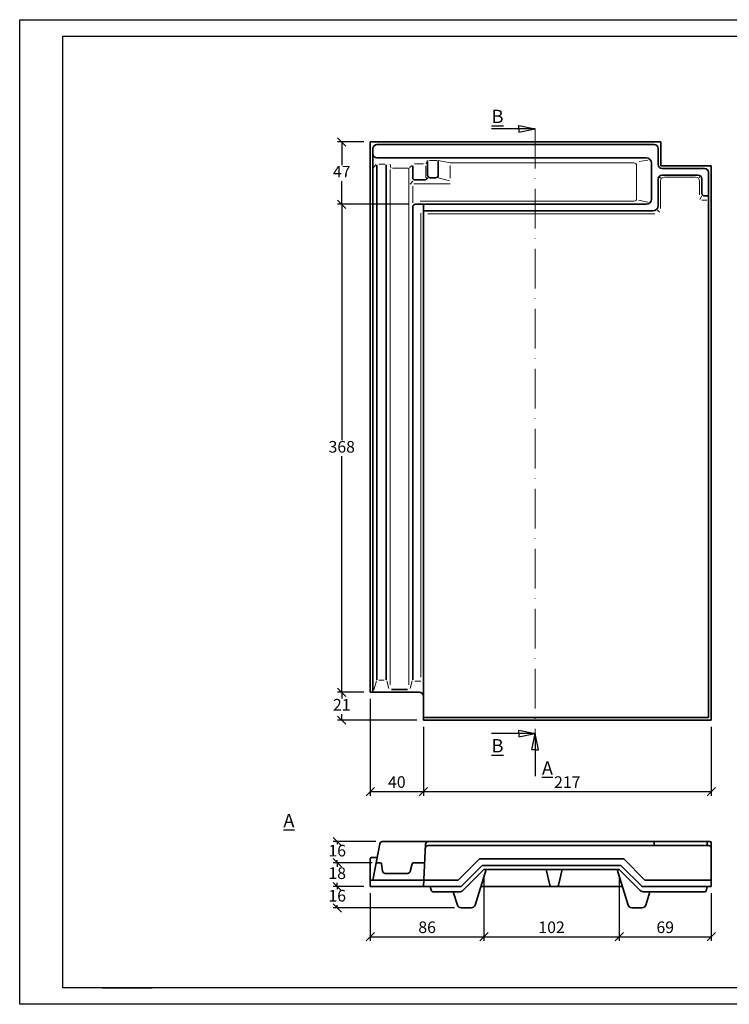
# Model space of a CAD drawing. Units: millimetres. Extents: x 58 to 478, y 46 to 343.
# Drawn here: x 58 to 272, y 46 to 343 of the extents above; entities that cross this region are included whole.
import ezdxf

# ---------------------------------------------------------------- set-up
doc = ezdxf.new("R2010")
doc.units = ezdxf.units.MM
doc.linetypes.add('ACAD_ISO10W100', pattern=[18, 12, -3, 0, -3])
doc.layers.add('035', color=5, linetype='Continuous')
doc.layers.add('07', color=7, linetype='Continuous')
doc.styles.get("Standard").update_dxf_attribs({"font": 'ARIAL.TTF'})
doc.dimstyles.new('ISO-25', dxfattribs={"dimtxt": 3.5, "dimasz": 2.5, "dimexe": 1.25, "dimexo": 2, "dimtad": 1, "dimtih": 1, "dimtoh": 1, "dimdec": 1, "dimlfac": 2.5, "dimtxsty": 'Standard', "dimblk": 'OBLIQUE', "dimcen": 2.5, "dimclrd": 5, "dimclre": 5, "dimclrt": 5, "dimadec": 0, "dimazin": 0, "dimtfac": 1, "dimtdec": 1, "dimtmove": 0, "dimatfit": 3, "dimfxl": 0, "dimarcsym": 0})

# ---------------------------------------------------------------- blocks, each defined once
blk = doc.blocks.new('_Oblique')
at = {"color": 0, "linetype": 'ByBlock', "lineweight": -2}
blk.add_line((-0.5, -0.5), (0.5, 0.5), dxfattribs=at)
blk = doc.blocks.new('*D24')
at = {"color": 5, "lineweight": -2}
for p, q in [((162.22, 140.47), (154.36, 140.47)), ((155.61, 140.47), (155.61, 138.65)), ((155.61, 132.07), (155.61, 133.88)), ((178.22, 132.07), (154.36, 132.07))]:
    blk.add_line(p, q, dxfattribs=at)
at = {"layer": 'Defpoints', "color": 0, "lineweight": 13}
for p in [(155.61, 140.47), (164.22, 140.47), (180.22, 132.07)]:
    blk.add_point(p, dxfattribs=at)
at = {"color": 5, "lineweight": -2, "xscale": 2.5, "yscale": 2.5, "zscale": 2.5}
for p, rotation in [((155.61, 140.47), 90), ((155.61, 132.07), 270)]:
    blk.add_blockref('_Oblique', p, dxfattribs=dict(at, rotation=rotation))
at = {"color": 5, "lineweight": 13, "insert": (155.61, 136.27), "char_height": 3.5, "attachment_point": 5}
blk.add_mtext('21', dxfattribs=at)
blk = doc.blocks.new('*D23')
at = {"color": 5, "lineweight": -2}
for p, q in [((162.22, 287.67), (154.36, 287.67)), ((155.61, 287.67), (155.61, 216.48)), ((155.61, 140.47), (155.61, 211.65)), ((162.22, 140.47), (154.36, 140.47))]:
    blk.add_line(p, q, dxfattribs=at)
at = {"layer": 'Defpoints', "color": 0, "lineweight": 13}
for p in [(164.22, 287.67), (155.61, 140.47), (164.22, 140.47)]:
    blk.add_point(p, dxfattribs=at)
at = {"color": 5, "lineweight": -2, "xscale": 2.5, "yscale": 2.5, "zscale": 2.5}
for p, rotation in [((155.61, 287.67), 90), ((155.61, 140.47), 270)]:
    blk.add_blockref('_Oblique', p, dxfattribs=dict(at, rotation=rotation))
at = {"color": 5, "lineweight": 13, "insert": (155.61, 214.07), "char_height": 3.5, "attachment_point": 5}
blk.add_mtext('368', dxfattribs=at)
blk = doc.blocks.new('*D22')
at = {"color": 5, "lineweight": -2}
for p, q in [((162.22, 306.47), (154.36, 306.47)), ((155.61, 306.47), (155.61, 299.44)), ((155.61, 287.67), (155.61, 294.69)), ((175.82, 287.67), (154.36, 287.67))]:
    blk.add_line(p, q, dxfattribs=at)
at = {"layer": 'Defpoints', "color": 0, "lineweight": 13}
for p in [(164.22, 306.47), (155.61, 287.67), (177.82, 287.67)]:
    blk.add_point(p, dxfattribs=at)
at = {"color": 5, "lineweight": -2, "xscale": 2.5, "yscale": 2.5, "zscale": 2.5}
for p, rotation in [((155.61, 306.47), 90), ((155.61, 287.67), 270)]:
    blk.add_blockref('_Oblique', p, dxfattribs=dict(at, rotation=rotation))
at = {"color": 5, "lineweight": 13, "insert": (155.61, 297.07), "char_height": 3.5, "attachment_point": 5}
blk.add_mtext('47', dxfattribs=at)
blk = doc.blocks.new('*D25')
at = {"color": 5, "lineweight": -2}
for p, q in [((164.22, 138.47), (164.22, 109.29)), ((180.22, 130.07), (180.22, 109.29)), ((164.22, 110.54), (180.22, 110.54))]:
    blk.add_line(p, q, dxfattribs=at)
at = {"layer": 'Defpoints', "color": 0, "lineweight": 13}
for p in [(164.22, 140.47), (180.22, 132.07), (180.22, 110.54)]:
    blk.add_point(p, dxfattribs=at)
at = {"color": 5, "lineweight": -2, "xscale": 2.5, "yscale": 2.5, "zscale": 2.5, "rotation": 180}
blk.add_blockref('_Oblique', (164.22, 110.54), dxfattribs=at)
at = {"color": 5, "lineweight": -2, "xscale": 2.5, "yscale": 2.5, "zscale": 2.5}
blk.add_blockref('_Oblique', (180.22, 110.54), dxfattribs=at)
at = {"color": 5, "lineweight": 13, "insert": (172.22, 112.95), "char_height": 3.5, "attachment_point": 5}
blk.add_mtext('40', dxfattribs=at)
blk = doc.blocks.new('*D26')
at = {"color": 5, "lineweight": -2}
for p, q in [((180.22, 130.07), (180.22, 109.29)), ((267.02, 130.07), (267.02, 109.29)), ((180.22, 110.54), (267.02, 110.54))]:
    blk.add_line(p, q, dxfattribs=at)
at = {"layer": 'Defpoints', "color": 0, "lineweight": 13}
for p in [(180.22, 132.07), (267.02, 132.07), (267.02, 110.54)]:
    blk.add_point(p, dxfattribs=at)
at = {"color": 5, "lineweight": -2, "xscale": 2.5, "yscale": 2.5, "zscale": 2.5, "rotation": 180}
blk.add_blockref('_Oblique', (180.22, 110.54), dxfattribs=at)
at = {"color": 5, "lineweight": -2, "xscale": 2.5, "yscale": 2.5, "zscale": 2.5}
blk.add_blockref('_Oblique', (267.02, 110.54), dxfattribs=at)
at = {"color": 5, "lineweight": 13, "insert": (223.62, 112.92), "char_height": 3.5, "attachment_point": 5}
blk.add_mtext('217', dxfattribs=at)
blk = doc.blocks.new('*D27')
at = {"color": 5, "lineweight": -2}
for p, q in [((165.84, 95.45), (152.99, 95.45)), ((154.24, 95.45), (154.24, 94.67)), ((154.24, 89.05), (154.24, 89.84)), ((164.78, 89.05), (152.99, 89.05))]:
    blk.add_line(p, q, dxfattribs=at)
at = {"layer": 'Defpoints', "color": 0, "lineweight": 13}
for p in [(167.84, 95.45), (154.24, 89.05), (166.78, 89.05)]:
    blk.add_point(p, dxfattribs=at)
at = {"color": 5, "lineweight": -2, "xscale": 2.5, "yscale": 2.5, "zscale": 2.5}
for p, rotation in [((154.24, 95.45), 90), ((154.24, 89.05), 270)]:
    blk.add_blockref('_Oblique', p, dxfattribs=dict(at, rotation=rotation))
at = {"color": 5, "lineweight": 13, "insert": (154.24, 92.25), "char_height": 3.5, "attachment_point": 5}
blk.add_mtext('16', dxfattribs=at)
blk = doc.blocks.new('*D28')
at = {"color": 5, "lineweight": -2}
for p, q in [((164.78, 89.05), (152.99, 89.05)), ((154.24, 89.05), (154.24, 87.87)), ((162.22, 81.85), (152.99, 81.85)), ((154.24, 81.85), (154.24, 83.04))]:
    blk.add_line(p, q, dxfattribs=at)
at = {"layer": 'Defpoints', "color": 0, "lineweight": 13}
for p in [(166.78, 89.05), (154.24, 81.85), (164.22, 81.85)]:
    blk.add_point(p, dxfattribs=at)
at = {"color": 5, "lineweight": -2, "xscale": 2.5, "yscale": 2.5, "zscale": 2.5}
for p, rotation in [((154.24, 89.05), 90), ((154.24, 81.85), 270)]:
    blk.add_blockref('_Oblique', p, dxfattribs=dict(at, rotation=rotation))
at = {"color": 5, "lineweight": 13, "insert": (154.24, 85.45), "char_height": 3.5, "attachment_point": 5}
blk.add_mtext('18', dxfattribs=at)
blk = doc.blocks.new('*D29')
at = {"color": 5, "lineweight": -2}
for p, q in [((162.22, 81.85), (152.99, 81.85)), ((154.24, 81.85), (154.24, 81.07)), ((189.63, 75.45), (152.99, 75.45)), ((154.24, 75.45), (154.24, 76.24))]:
    blk.add_line(p, q, dxfattribs=at)
at = {"layer": 'Defpoints', "color": 0, "lineweight": 13}
for p in [(164.22, 81.85), (154.24, 75.45), (191.63, 75.45)]:
    blk.add_point(p, dxfattribs=at)
at = {"color": 5, "lineweight": -2, "xscale": 2.5, "yscale": 2.5, "zscale": 2.5}
for p, rotation in [((154.24, 81.85), 90), ((154.24, 75.45), 270)]:
    blk.add_blockref('_Oblique', p, dxfattribs=dict(at, rotation=rotation))
at = {"color": 5, "lineweight": 13, "insert": (154.24, 78.65), "char_height": 3.5, "attachment_point": 5}
blk.add_mtext('16', dxfattribs=at)
blk = doc.blocks.new('*D30')
at = {"color": 5, "lineweight": -2}
for p, q in [((198.47, 85.05), (198.47, 65.48)), ((239.3, 85.05), (239.3, 65.48)), ((198.47, 66.73), (239.3, 66.73))]:
    blk.add_line(p, q, dxfattribs=at)
at = {"layer": 'Defpoints', "color": 0, "lineweight": 13}
for p in [(198.47, 87.05), (239.3, 87.05), (239.3, 66.73)]:
    blk.add_point(p, dxfattribs=at)
at = {"color": 5, "lineweight": -2, "xscale": 2.5, "yscale": 2.5, "zscale": 2.5, "rotation": 180}
blk.add_blockref('_Oblique', (198.47, 66.73), dxfattribs=at)
at = {"color": 5, "lineweight": -2, "xscale": 2.5, "yscale": 2.5, "zscale": 2.5}
blk.add_blockref('_Oblique', (239.3, 66.73), dxfattribs=at)
at = {"color": 5, "lineweight": 13, "insert": (218.88, 69.14), "char_height": 3.5, "attachment_point": 5}
blk.add_mtext('102', dxfattribs=at)
blk = doc.blocks.new('*D31')
at = {"color": 5, "lineweight": -2}
for p, q in [((239.3, 85.05), (239.3, 65.48)), ((267.02, 79.85), (267.02, 65.48)), ((239.3, 66.73), (267.02, 66.73))]:
    blk.add_line(p, q, dxfattribs=at)
at = {"layer": 'Defpoints', "color": 0, "lineweight": 13}
for p in [(239.3, 87.05), (267.02, 81.85), (267.02, 66.73)]:
    blk.add_point(p, dxfattribs=at)
at = {"color": 5, "lineweight": -2, "xscale": 2.5, "yscale": 2.5, "zscale": 2.5, "rotation": 180}
blk.add_blockref('_Oblique', (239.3, 66.73), dxfattribs=at)
at = {"color": 5, "lineweight": -2, "xscale": 2.5, "yscale": 2.5, "zscale": 2.5}
blk.add_blockref('_Oblique', (267.02, 66.73), dxfattribs=at)
at = {"color": 5, "lineweight": 13, "insert": (253.16, 69.14), "char_height": 3.5, "attachment_point": 5}
blk.add_mtext('69', dxfattribs=at)
blk = doc.blocks.new('*D32')
at = {"color": 5, "lineweight": -2}
for p, q in [((198.47, 85.05), (198.47, 65.48)), ((164.22, 79.85), (164.22, 65.48)), ((164.22, 66.73), (198.47, 66.73))]:
    blk.add_line(p, q, dxfattribs=at)
at = {"layer": 'Defpoints', "color": 0, "lineweight": 13}
for p in [(198.47, 87.05), (164.22, 81.85), (198.47, 66.73)]:
    blk.add_point(p, dxfattribs=at)
at = {"color": 5, "lineweight": -2, "xscale": 2.5, "yscale": 2.5, "zscale": 2.5, "rotation": 180}
blk.add_blockref('_Oblique', (164.22, 66.73), dxfattribs=at)
at = {"color": 5, "lineweight": -2, "xscale": 2.5, "yscale": 2.5, "zscale": 2.5}
blk.add_blockref('_Oblique', (198.47, 66.73), dxfattribs=at)
at = {"color": 5, "lineweight": 13, "insert": (181.35, 69.14), "char_height": 3.5, "attachment_point": 5}
blk.add_mtext('86', dxfattribs=at)

msp = doc.modelspace()

# ---------------------------------------------------------------- linework, layer by layer
for p, q in [((213.954, 310.466), (200.772, 310.466)), ((209.01, 311.466), (213.954, 310.466)), ((209.01, 310.466), (209.01, 311.466)), ((209.01, 310.466), (209.01, 309.466)), ((209.01, 309.466), (213.954, 310.466)), ((213.954, 128.066), (200.772, 128.066)), ((209.01, 129.066), (213.954, 128.066)), ((209.01, 128.066), (209.01, 129.066)), ((209.01, 128.066), (209.01, 127.066)), ((209.01, 127.066), (213.954, 128.066)), ((212.954, 123.163), (213.954, 128.066)), ((213.954, 128.066), (213.954, 115.156)), ((214.954, 123.163), (213.954, 128.066)), ((213.954, 123.163), (212.954, 123.163)), ((213.954, 123.163), (214.954, 123.163))]:
    msp.add_line(p, q)
at = {"color": 1, "linetype": 'ACAD_ISO10W100', "lineweight": 13}
msp.add_line((213.954, 310.466), (213.954, 128.066), dxfattribs=at)
at = {"lineweight": 35}
for p, q in [((251.824, 306.466), (164.224, 306.466)), ((164.224, 306.466), (164.224, 140.466)), ((251.824, 299.266), (251.824, 306.466)), ((165.024, 304.466), (165.024, 140.466)), ((249.824, 305.666), (166.224, 305.666)), ((251.024, 299.666), (251.024, 304.466)), ((247.424, 301.666), (166.224, 301.666)), ((181.497, 296.466), (181.497, 300.866)), ((184.697, 296.466), (184.697, 300.866)), ((249.024, 289.266), (249.024, 300.066)), ((166.224, 299.517), (166.224, 144.201)), ((169.024, 299.606), (169.024, 144.205)), ((177.024, 295.625), (177.024, 299.277)), ((251.824, 299.266), (267.024, 299.266)), ((252.224, 298.466), (265.024, 298.466)), ((266.224, 132.866), (266.224, 297.266)), ((267.024, 132.066), (267.024, 299.266)), ((177.624, 295.025), (181.012, 295.025)), ((181.497, 295.666), (181.012, 295.025)), ((183.897, 295.666), (182.297, 295.666)), ((251.024, 287.266), (251.024, 295.266)), ((252.224, 296.466), (263.024, 296.466)), ((264.224, 290.985), (264.224, 295.266)), ((265.024, 290.185), (266.224, 290.185)), ((177.024, 144.201), (177.024, 286.866)), ((177.824, 287.666), (181.839, 287.666)), ((180.224, 140.466), (180.224, 287.066)), ((180.824, 285.666), (249.424, 285.666)), ((181.839, 287.666), (247.424, 287.666)), ((179.024, 140.466), (164.224, 140.466)), ((175.469, 141.266), (170.596, 141.266)), ((180.224, 140.466), (180.224, 132.066)), ((180.224, 132.866), (266.224, 132.866)), ((180.224, 132.066), (267.024, 132.066)), ((167.842, 95.453), (266.624, 95.453)), ((249.824, 95.453), (249.824, 94.253)), ((265.824, 95.453), (265.824, 94.253)), ((267.024, 95.053), (267.024, 81.853)), ((165.024, 83.853), (167.055, 94.799)), ((180.224, 81.853), (180.897, 94.695)), ((181.633, 94.253), (266.224, 94.253)), ((164.224, 83.853), (164.224, 90.268)), ((164.624, 90.668), (166.288, 90.668)), ((190.744, 83.853), (197.144, 90.253)), ((197.144, 90.253), (240.624, 90.253)), ((247.024, 83.853), (240.624, 90.253)), ((166.321, 89.053), (167.238, 89.053)), ((167.635, 88.706), (167.92, 86.545)), ((176.255, 86.451), (176.845, 88.749)), ((177.233, 89.049), (180.601, 89.049)), ((191.572, 81.853), (197.972, 88.253)), ((192.138, 80.722), (198.469, 87.053)), ((195.806, 76.298), (199.144, 87.053)), ((197.972, 88.253), (239.795, 88.253)), ((198.469, 87.053), (239.298, 87.053)), ((218.346, 82.319), (217.254, 87.053)), ((220.961, 82.319), (222.054, 87.053)), ((241.962, 76.298), (238.624, 87.053)), ((245.63, 80.722), (239.298, 87.053)), ((246.195, 81.853), (239.795, 88.253)), ((165.024, 83.853), (164.224, 83.853)), ((164.224, 81.853), (164.224, 83.853)), ((180.224, 83.853), (165.024, 83.853)), ((168.713, 85.849), (175.48, 85.849)), ((190.744, 83.853), (180.224, 83.853)), ((267.024, 83.853), (247.024, 83.853)), ((180.224, 81.853), (164.224, 81.853)), ((191.572, 81.853), (180.224, 81.853)), ((182.224, 81.853), (182.602, 80.786)), ((191.006, 80.253), (183.356, 80.253)), ((190.482, 76.298), (189.254, 80.253)), ((240.238, 81.853), (197.53, 81.853)), ((267.024, 81.853), (246.195, 81.853)), ((264.848, 80.253), (246.761, 80.253)), ((247.286, 76.298), (248.513, 80.253)), ((265.824, 81.853), (265.633, 80.897)), ((191.628, 75.453), (194.66, 75.453)), ((246.14, 75.453), (243.108, 75.453))]:
    msp.add_line(p, q, dxfattribs=at)
at = {"color": 1, "lineweight": 13}
for p, q in [((181.363, 300.59), (181.012, 299.861)), ((184.3, 300.866), (182.089, 300.866)), ((184.697, 300.866), (188.336, 300.172)), ((188.336, 300.172), (243.731, 300.172)), ((245.298, 300.556), (247.941, 300.988)), ((165.998, 299.638), (165.185, 298.749)), ((168.699, 299.773), (166.824, 299.773)), ((170.456, 298.612), (170.224, 299.773)), ((170.224, 298.199), (170.224, 142.692)), ((170.906, 298.612), (175.602, 298.612)), ((175.824, 142.774), (175.824, 298.612)), ((176.003, 298.742), (176.823, 299.336)), ((177.546, 299.877), (180.308, 299.877)), ((181.012, 295.666), (181.012, 299.277)), ((188.336, 299.333), (188.336, 295.54)), ((244.531, 299.372), (244.531, 289.425)), ((177.024, 294.623), (176.288, 293.783)), ((184.697, 295.666), (188.115, 294.79)), ((251.442, 295.854), (251.815, 295.519)), ((251.703, 294.672), (251.703, 286.392)), ((252.903, 295.872), (262.323, 295.872)), ((263.632, 296.032), (263.364, 295.668)), ((263.523, 294.672), (263.523, 290.514)), ((177.024, 288.093), (177.024, 293.184)), ((177.3, 293.846), (188.292, 293.846)), ((179.291, 288.625), (243.731, 288.625)), ((245.072, 288.891), (247.867, 288.358)), ((264.224, 290.185), (263.626, 289.106)), ((264.21, 288.934), (265.722, 288.934)), ((250.854, 285.932), (251.395, 285.312)), ((179.424, 285.036), (179.424, 144.996)), ((181.551, 284.808), (250.034, 284.808)), ((166.053, 143.896), (165.246, 141.208)), ((166.819, 144.109), (168.432, 144.109)), ((169.197, 143.901), (169.831, 141.583)), ((176.853, 143.896), (176.235, 141.583)), ((177.619, 143.862), (179.485, 143.862))]:
    msp.add_line(p, q, dxfattribs=at)
at = {"color": 0}
msp.add_line((83.485, 51.357), (98.485, 51.357), dxfattribs=at)
at = {"lineweight": 35}
for centre, radius, start, end in [((166.224, 304.466), 1.2, 90, 180), ((249.824, 304.466), 1.2, 0, 90), ((166.224, 302.866), 1.2, 180, 270), ((247.424, 300.066), 1.6, 0, 90), ((252.224, 299.666), 1.2, 180, 270), ((265.024, 297.266), 1.2, 0, 90), ((177.624, 295.625), 0.6, 180, 270), ((182.297, 296.466), 0.8, 180, 270), ((183.897, 296.466), 0.8, 270, 0), ((252.224, 295.266), 1.2, 90, 180), ((263.024, 295.266), 1.2, 0, 90), ((247.424, 289.266), 1.6, 270, 0), ((265.024, 290.985), 0.8, 180, 270), ((177.824, 286.866), 0.8, 90, 180), ((180.824, 287.066), 0.6, 90, 180), ((180.824, 286.266), 0.6, 180, 270), ((249.424, 287.266), 1.6, 270, 0), ((179.024, 139.266), 1.2, 0, 90), ((167.842, 94.653), 0.8, 90, 169.48719), ((181.696, 94.653), 0.8, 90, 177), ((266.624, 95.053), 0.4, 0, 90), ((181.633, 93.453), 0.8, 90, 177), ((266.224, 93.453), 0.8, 0, 90), ((164.624, 90.268), 0.4, 90, 180), ((166.321, 88.653), 0.4, 90, 169.48719), ((167.238, 88.653), 0.4, 7.52075, 90), ((168.713, 86.649), 0.8, 187.52075, 270), ((175.48, 86.649), 0.8, 270, 345.60454), ((177.233, 88.649), 0.4, 90, 165.60454), ((183.356, 81.053), 0.8, 199.51287, 270), ((191.006, 81.853), 1.6, 270, 315), ((218.931, 82.453), 0.6, 192.99462, 270), ((220.376, 82.453), 0.6, 270, 347.00538), ((246.761, 81.853), 1.6, 225, 270), ((264.848, 81.053), 0.8, 270, 348.6996), ((191.628, 76.653), 1.2, 197.24146, 270), ((194.66, 76.653), 1.2, 270, 342.75854), ((243.108, 76.653), 1.2, 197.24146, 270), ((246.14, 76.653), 1.2, 270, 342.75854)]:
    msp.add_arc(centre, radius, start, end, dxfattribs=at)
at = {"color": 1, "lineweight": 13}
for centre, radius, start, end in [((243.731, 299.372), 0.8, 0, 90), ((252.903, 294.672), 1.2, 90, 180), ((262.323, 294.672), 1.2, 0, 90), ((243.731, 289.425), 0.8, 270, 0)]:
    msp.add_arc(centre, radius, start, end, dxfattribs=at)
at = {"layer": '035', "color": 6}
msp.add_lwpolyline([(58.494, 343.357), (478.494, 343.357), (478.494, 46.357), (58.494, 46.357)], close=True, dxfattribs=at)
at = {"layer": '07'}
msp.add_lwpolyline([(71.494, 338.357), (473.494, 338.357), (473.494, 51.357), (71.494, 51.357)], close=True, dxfattribs=at)

# ---------------------------------------------------------------- texts
at = {"char_height": 4}
for s, insert, width, attachment_point in [('{\\LB}', (204.386, 316.181), 10.86755, 3), ('{\\LB}', (204.386, 122.352), 10.86755, 9), ('{\\LA}', (219.298, 119.624), 8.22813, 3), ('{\\LA}', (138.016, 103.782), 27.20506, 1)]:
    msp.add_mtext(s, dxfattribs=dict(at, insert=insert, width=width, attachment_point=attachment_point))

# ---------------------------------------------------------------- dimensions: what is measured, and where the dimension line sits
at = {"lineweight": 13}
for base, p1, p2, picture, middle in [((155.612, 287.666), (164.224, 306.466), (177.824, 287.666), '*D22', (155.612, 297.066)), ((155.612, 140.466), (164.224, 287.666), (164.224, 140.466), '*D23', (155.612, 214.066)), ((155.612, 140.466), (180.224, 132.066), (164.224, 140.466), '*D24', (155.612, 136.266)), ((154.241, 89.053), (167.842, 95.453), (166.78, 89.053), '*D27', (154.241, 92.253)), ((154.241, 81.853), (166.78, 89.053), (164.224, 81.853), '*D28', (154.241, 85.453)), ((154.241, 75.453), (164.224, 81.853), (191.628, 75.453), '*D29', (154.241, 78.653))]:
    dim = msp.add_linear_dim(base=base, p1=p1, p2=p2, angle=90, dimstyle='ISO-25', dxfattribs=at)
    dim.commit()
    dim.dimension.update_dxf_attribs({"geometry": picture, "text_midpoint": middle})
for base, p1, p2, picture, middle in [((180.224, 110.539), (164.224, 140.466), (180.224, 132.066), '*D25', (172.224, 112.951)), ((267.024, 110.539), (180.224, 132.066), (267.024, 132.066), '*D26', (223.624, 112.921))]:
    dim = msp.add_linear_dim(base=base, p1=p1, p2=p2, dimstyle='ISO-25', dxfattribs=at)
    dim.commit()
    dim.dimension.update_dxf_attribs({"geometry": picture, "text_midpoint": middle})
for base, p1, p2, text, picture, middle in [((198.469, 66.728), (164.224, 81.853), (198.469, 87.053), '86', '*D32', (181.346, 69.14)), ((239.298, 66.728), (198.469, 87.053), (239.298, 87.053), '102', '*D30', (218.884, 69.14)), ((267.024, 66.728), (239.298, 87.053), (267.024, 81.853), '69', '*D31', (253.161, 69.14))]:
    dim = msp.add_linear_dim(base=base, p1=p1, p2=p2, text=text, dimstyle='ISO-25', dxfattribs=at)
    dim.commit()
    dim.dimension.update_dxf_attribs({"geometry": picture, "text_midpoint": middle})

doc.saveas('drawing.dxf')
